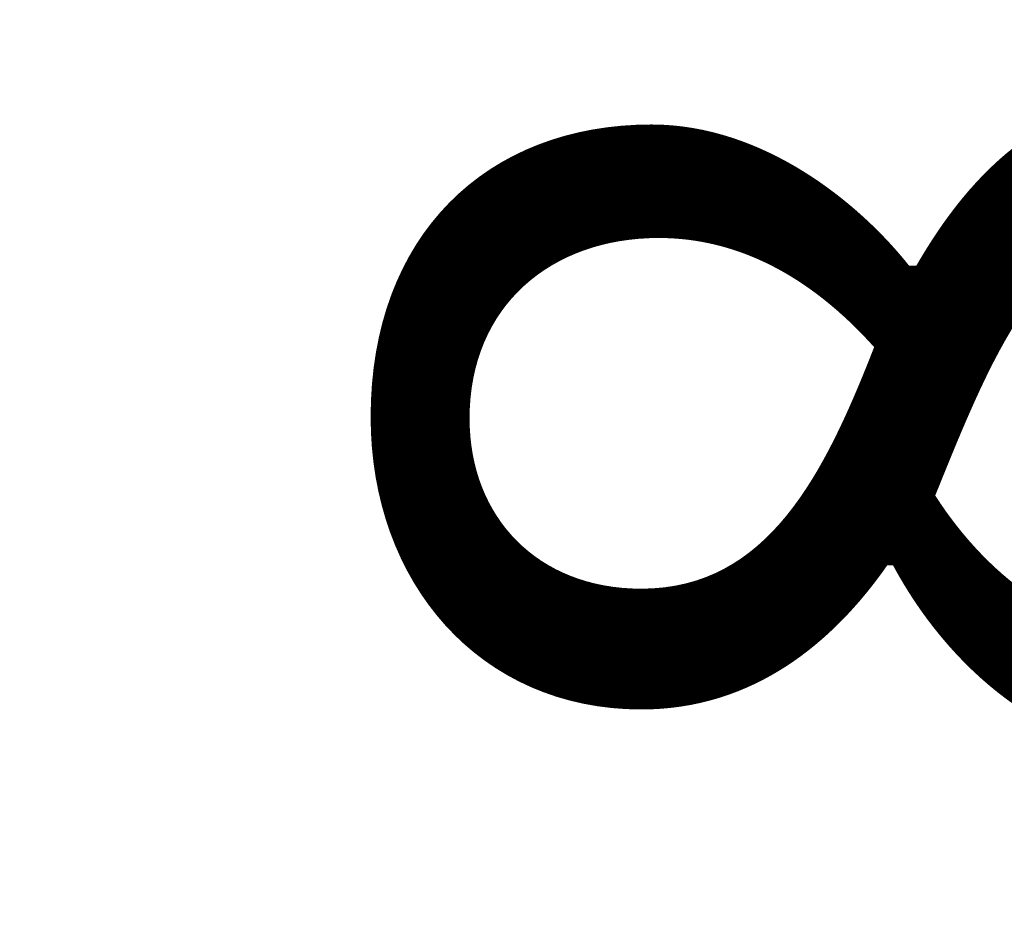
# Model space of a CAD drawing. Units: metres. Extents: x -5.3 to 0, y -0.26 to 4.47.
# Drawn here: x -4.96 to -2.65, y 2.37 to 4.47 of the extents above; entities that cross this region are included whole.
import ezdxf

# ---------------------------------------------------------------- set-up
doc = ezdxf.new("R2010")
doc.units = ezdxf.units.M
doc.header["$LTSCALE"] = 0.001
doc.layers.add('3.2 Schnitte Gehwegüberfahrt', color=7, linetype='Continuous')
doc.dimstyles.new('ISO-25', dxfattribs={"dimtxt": 2.5, "dimasz": 2.5, "dimexe": 1.25, "dimexo": 0.625, "dimtad": 1, "dimtxsty": 'Standard', "dimcen": 2.5, "dimadec": 0, "dimazin": 0, "dimtfac": 1, "dimtmove": 0, "dimatfit": 3, "dimfxl": 1, "dimarcsym": 0})

# ---------------------------------------------------------------- blocks, each defined once
blk = doc.blocks.new('*D175')
at = {"layer": '3.2 Schnitte Gehwegüberfahrt', "color": 0, "linetype": 'Continuous', "lineweight": -2}
for p, q in [((-4.9565, 2.1073), (-4.948, 2.1073)), ((-4.9531, 2.1065), (-4.948, 2.1065)), ((-4.9492, 2.1065), (-4.9492, 2.1073))]:
    blk.add_line(p, q, dxfattribs=at)
at = {"layer": 'Defpoints', "color": 0}
for p in [(-4.9565, 2.1073), (-4.9531, 2.1065), (-4.9492, 2.1073)]:
    blk.add_point(p, dxfattribs=at)
at = {"layer": '3.2 Schnitte Gehwegüberfahrt', "color": 0, "linetype": 'Continuous', "lineweight": 0, "insert": (-2.5224, 2.1069), "char_height": 2.5, "attachment_point": 5, "rotation": 90}
blk.add_mtext('0,8', dxfattribs=at)
blk = doc.blocks.new('cw-dimension-symbol5')
at = {"linetype": 'Continuous', "lineweight": -2}
blk.add_hatch(color=0, dxfattribs=at).paths.add_polyline_path([(0, 0), (-1, 0.25), (-1, -0.25)])
at = {"color": 0, "linetype": 'Continuous', "lineweight": -2}
for p, q in [((0, 0), (-1, 0.25)), ((-1, 0.25), (-1, -0.25)), ((-1, -0.25), (0, 0))]:
    blk.add_line(p, q, dxfattribs=at)

msp = doc.modelspace()

# ---------------------------------------------------------------- dimensions: what is measured, and where the dimension line sits
at = {"layer": '3.2 Schnitte Gehwegüberfahrt', "color": 7, "linetype": 'Continuous', "lineweight": 0}
dim = msp.add_linear_dim(base=(-4.9491589, 2.1073229), p1=(-4.9531052, 2.1065229), p2=(-4.9564552, 2.1073229), angle=270, dimstyle='ISO-25', override={"dimasz": 0.0024, "dimexe": 0.0012, "dimexo": 0, "dimlfac": 1000, "dimblk": 'cw-dimension-symbol5', "dimtmove": 2}, dxfattribs=at)
dim.commit()
dim.dimension.update_dxf_attribs({"geometry": '*D175', "text_midpoint": (-2.5223637, 2.1069229)})

doc.saveas('drawing.dxf')
